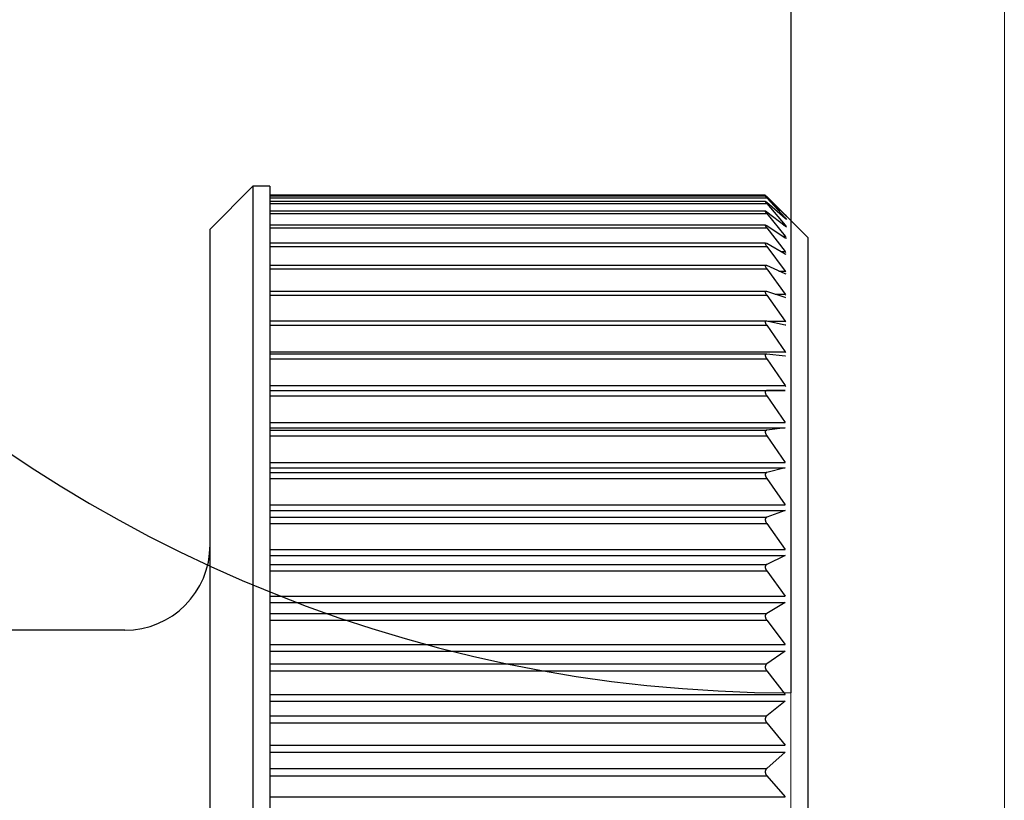
# Model space of a CAD drawing. Extents: x -109942 to 7275, y -73747 to 35614.
# Drawn here: x -103286 to -103274, y -71994 to -71985 of the extents above; entities that cross this region are included whole.
import ezdxf

# ---------------------------------------------------------------- set-up
doc = ezdxf.new("R2010")
doc.units = 0
doc.header["$LTSCALE"] = 80
doc.header["$MEASUREMENT"] = 0
doc.linetypes.add('________________', pattern=[0, 0, 0])
doc.layers.get('0').update_dxf_attribs({"linetype": 'CONTINUOUS'})
doc.layers.add('1', color=7, linetype='CONTINUOUS')

# ---------------------------------------------------------------- blocks, each defined once
blk = doc.blocks.new('A$C13470')
at = {"layer": '1', "color": 0, "linetype": 'Continuous', "lineweight": 20, "elevation": -4.139}
blk.add_lwpolyline([(486, 80), (486, 787), (483.5, 787), (483.5, 80)], close=True, dxfattribs=at)
blk = doc.blocks.new('A$C30893')
at = {"color": 7, "linetype": '________________'}
for p, q in [((159.79, 58.3), (159.29, 57.8)), ((159.79, 58.3), (159.79, 42.7)), ((159.99, 58.3), (159.79, 58.3)), ((159.99, 58.3), (159.99, 42.7)), ((165.79, 58.198), (159.99, 58.198)), ((165.79, 58.186), (159.99, 58.186)), ((165.791, 58.122), (159.99, 58.122)), ((165.79, 58.198), (165.808, 58.182)), ((165.808, 58.171), (165.79, 58.186)), ((165.79, 58.186), (165.808, 58.165)), ((165.808, 58.11), (165.791, 58.122)), ((165.808, 58.182), (165.918, 58.072)), ((166.025, 57.963), (165.808, 58.171)), ((165.808, 58.165), (166.025, 57.931)), ((166.025, 57.923), (165.808, 58.11)), ((165.792, 58.008), (159.99, 58.008)), ((165.808, 57.999), (165.792, 58.008)), ((165.808, 58.098), (166.025, 57.847)), ((166.025, 57.833), (165.808, 57.999)), ((165.918, 58.072), (166.025, 57.965)), ((166.29, 57.7), (165.918, 58.072)), ((165.808, 57.98), (166.025, 57.715)), ((166.025, 57.965), (166.041, 57.948)), ((166.041, 57.948), (166.025, 57.963)), ((166.025, 57.931), (166.041, 57.911)), ((166.04, 57.911), (166.025, 57.923)), ((159.29, 43.2), (159.29, 57.8)), ((165.793, 57.845), (159.99, 57.845)), ((165.808, 57.838), (165.793, 57.845)), ((166.025, 57.694), (165.808, 57.838)), ((165.808, 57.813), (166.025, 57.535)), ((166.04, 57.823), (166.025, 57.833)), ((166.039, 57.687), (166.025, 57.694)), ((166.29, 57.7), (166.29, 43.3)), ((165.795, 57.633), (159.99, 57.633)), ((165.808, 57.629), (165.795, 57.633)), ((166.025, 57.507), (165.808, 57.629)), ((165.808, 57.596), (166.025, 57.308)), ((166.037, 57.503), (166.025, 57.507)), ((165.797, 57.374), (159.99, 57.374)), ((165.808, 57.371), (165.797, 57.374)), ((166.025, 57.274), (165.808, 57.371)), ((165.808, 57.333), (166.025, 57.035)), ((166.035, 57.271), (166.025, 57.274)), ((165.799, 57.07), (159.99, 57.07)), ((165.808, 57.068), (165.799, 57.07)), ((166.025, 56.996), (165.808, 57.068)), ((165.808, 57.024), (166.025, 56.719)), ((166.033, 56.994), (166.025, 56.996)), ((165.802, 56.722), (159.99, 56.722)), ((165.808, 56.722), (165.802, 56.722)), ((166.025, 56.674), (165.808, 56.722)), ((165.808, 56.672), (166.025, 56.362)), ((166.03, 56.673), (166.025, 56.674)), ((165.805, 56.334), (159.99, 56.334)), ((165.808, 56.334), (165.805, 56.334)), ((166.025, 56.311), (165.808, 56.334)), ((165.808, 56.278), (166.025, 55.966)), ((166.027, 56.311), (166.025, 56.311)), ((166.025, 55.91), (165.808, 55.907)), ((165.808, 55.846), (166.025, 55.533)), ((166.025, 55.473), (165.808, 55.444)), ((165.808, 55.379), (166.025, 55.067)), ((166.025, 55.002), (165.808, 54.948)), ((165.808, 54.879), (166.025, 54.57)), ((166.025, 54.502), (165.808, 54.423)), ((165.808, 54.35), (166.025, 54.047)), ((166.025, 53.975), (165.808, 53.871)), ((165.808, 53.795), (166.025, 53.499)), ((166.025, 53.425), (165.808, 53.297)), ((165.808, 53.218), (166.025, 52.932)), ((158.29, 53.1), (155.99, 53.1)), ((166.025, 52.855), (165.808, 52.705)), ((165.808, 52.624), (166.025, 52.349)), ((166.025, 52.27), (165.808, 52.098)), ((165.808, 52.015), (166.025, 51.753)), ((166.025, 51.673), (165.808, 51.48)), ((165.808, 51.396), (166.025, 51.149))]:
    blk.add_line(p, q, dxfattribs=at)
at = {"color": 9, "linetype": '________________'}
for p, q in [((159.99, 58.165), (165.808, 58.165)), ((165.796, 58.182), (165.808, 58.182)), ((159.99, 58.098), (165.808, 58.098)), ((159.99, 57.98), (165.808, 57.98)), ((166.015, 57.931), (166.025, 57.931)), ((166.023, 57.965), (166.025, 57.965)), ((159.99, 57.813), (165.808, 57.813)), ((166.005, 57.847), (166.025, 57.847)), ((165.993, 57.715), (166.025, 57.715)), ((159.99, 57.596), (165.808, 57.596)), ((165.976, 57.535), (166.025, 57.535)), ((159.99, 57.333), (165.808, 57.333)), ((165.95, 57.308), (166.025, 57.308)), ((159.99, 57.024), (165.808, 57.024)), ((165.907, 57.035), (166.025, 57.035)), ((159.99, 56.672), (165.808, 56.672)), ((165.819, 56.719), (166.025, 56.719)), ((159.99, 56.362), (166.025, 56.362)), ((159.99, 56.278), (165.808, 56.278)), ((159.99, 55.966), (166.025, 55.966)), ((159.99, 55.91), (166.025, 55.91)), ((159.99, 55.907), (165.808, 55.907)), ((159.99, 55.846), (165.808, 55.846)), ((159.99, 55.533), (166.025, 55.533)), ((159.99, 55.473), (166.025, 55.473)), ((159.99, 55.444), (165.808, 55.444)), ((159.99, 55.379), (165.808, 55.379)), ((159.99, 55.067), (166.025, 55.067)), ((159.99, 55.002), (166.025, 55.002)), ((159.99, 54.948), (165.808, 54.948)), ((159.99, 54.879), (165.808, 54.879)), ((159.99, 54.57), (166.025, 54.57)), ((159.99, 54.502), (166.025, 54.502)), ((159.99, 54.423), (165.808, 54.423)), ((159.99, 54.35), (165.808, 54.35)), ((159.99, 54.047), (166.025, 54.047)), ((159.99, 53.975), (166.025, 53.975)), ((159.99, 53.871), (165.808, 53.871)), ((159.99, 53.795), (165.808, 53.795)), ((159.99, 53.499), (166.025, 53.499)), ((159.99, 53.425), (166.025, 53.425)), ((159.99, 53.297), (165.808, 53.297)), ((159.99, 53.218), (165.808, 53.218)), ((159.99, 52.932), (166.025, 52.932)), ((159.99, 52.855), (166.025, 52.855)), ((159.99, 52.705), (165.808, 52.705)), ((159.99, 52.624), (165.808, 52.624)), ((159.99, 52.349), (166.025, 52.349)), ((159.99, 52.27), (166.025, 52.27)), ((159.99, 52.098), (165.808, 52.098)), ((159.99, 52.015), (165.808, 52.015)), ((159.99, 51.753), (166.025, 51.753)), ((159.99, 51.673), (166.025, 51.673)), ((159.99, 51.48), (165.808, 51.48)), ((159.99, 51.396), (165.808, 51.396)), ((159.99, 51.149), (166.025, 51.149))]:
    blk.add_line(p, q, dxfattribs=at)
at = {"color": 7, "linetype": '________________'}
for points in [[(165.791, 58.122), (165.791, 58.12), (165.792, 58.118), (165.793, 58.117), (165.794, 58.115)], [(165.792, 58.008), (165.79, 58.007), (165.791, 58.005), (165.791, 58.003), (165.792, 58.001), (165.793, 57.999), (165.795, 57.998), (165.796, 57.996)], [(165.793, 57.845), (165.791, 57.844), (165.79, 57.843), (165.79, 57.841), (165.791, 57.839), (165.792, 57.837), (165.793, 57.835), (165.794, 57.833), (165.795, 57.831), (165.796, 57.829), (165.797, 57.827)], [(165.795, 57.633), (165.793, 57.633), (165.791, 57.632), (165.79, 57.63), (165.79, 57.628), (165.791, 57.626), (165.791, 57.624), (165.792, 57.622), (165.793, 57.62), (165.794, 57.618), (165.795, 57.616), (165.796, 57.614), (165.797, 57.612), (165.798, 57.61)], [(165.797, 57.374), (165.795, 57.374), (165.793, 57.373), (165.791, 57.372), (165.79, 57.37), (165.79, 57.368), (165.79, 57.366), (165.791, 57.363), (165.791, 57.362), (165.792, 57.36), (165.793, 57.358), (165.794, 57.356), (165.795, 57.354), (165.796, 57.352), (165.797, 57.35)], [(165.799, 57.07), (165.797, 57.07), (165.795, 57.069), (165.793, 57.068), (165.792, 57.067), (165.791, 57.065), (165.79, 57.063), (165.79, 57.06), (165.79, 57.058), (165.791, 57.056), (165.791, 57.054), (165.792, 57.052), (165.793, 57.05), (165.794, 57.048), (165.794, 57.046), (165.795, 57.044), (165.796, 57.042), (165.797, 57.041), (165.798, 57.039), (165.799, 57.037), (165.8, 57.035)], [(165.802, 56.722), (165.8, 56.722), (165.798, 56.722), (165.796, 56.721), (165.794, 56.72), (165.792, 56.718), (165.791, 56.717), (165.791, 56.715), (165.79, 56.713), (165.79, 56.711), (165.79, 56.708), (165.791, 56.706), (165.791, 56.704), (165.792, 56.702), (165.792, 56.7), (165.793, 56.698), (165.794, 56.696), (165.795, 56.694), (165.795, 56.692), (165.796, 56.69), (165.797, 56.688), (165.798, 56.686), (165.799, 56.684)], [(165.805, 56.334), (165.803, 56.334), (165.8, 56.333), (165.798, 56.333), (165.796, 56.332), (165.795, 56.331), (165.793, 56.329), (165.792, 56.327), (165.791, 56.325), (165.791, 56.323), (165.79, 56.321), (165.79, 56.319), (165.79, 56.317), (165.791, 56.315), (165.791, 56.313), (165.791, 56.311), (165.792, 56.309), (165.793, 56.307), (165.793, 56.305), (165.794, 56.303), (165.795, 56.301), (165.796, 56.299), (165.797, 56.297), (165.798, 56.295), (165.799, 56.293), (165.8, 56.291)], [(165.808, 55.907), (165.806, 55.907), (165.804, 55.906), (165.801, 55.906), (165.799, 55.905), (165.798, 55.904), (165.796, 55.903), (165.794, 55.901), (165.793, 55.9), (165.792, 55.898), (165.791, 55.896), (165.791, 55.894), (165.79, 55.891), (165.79, 55.889), (165.79, 55.887), (165.79, 55.885), (165.791, 55.883), (165.791, 55.881), (165.792, 55.878), (165.792, 55.876), (165.793, 55.874), (165.794, 55.872), (165.794, 55.87), (165.795, 55.868), (165.796, 55.866), (165.797, 55.864), (165.798, 55.862), (165.799, 55.86), (165.8, 55.858), (165.801, 55.856)], [(165.808, 55.444), (165.807, 55.444), (165.807, 55.444), (165.807, 55.444), (165.806, 55.444), (165.806, 55.444), (165.806, 55.444), (165.805, 55.444), (165.805, 55.443), (165.805, 55.443), (165.804, 55.443), (165.804, 55.443), (165.804, 55.443), (165.804, 55.443), (165.803, 55.443), (165.803, 55.443), (165.803, 55.443), (165.802, 55.443), (165.802, 55.443), (165.802, 55.442), (165.801, 55.442), (165.801, 55.442), (165.801, 55.442), (165.801, 55.442), (165.8, 55.442), (165.8, 55.442), (165.8, 55.441), (165.8, 55.441), (165.799, 55.441), (165.799, 55.441), (165.799, 55.441), (165.799, 55.441), (165.798, 55.441), (165.798, 55.44), (165.798, 55.44), (165.798, 55.44), (165.798, 55.44), (165.798, 55.44), (165.797, 55.44), (165.797, 55.44), (165.797, 55.439), (165.797, 55.439), (165.797, 55.439), (165.796, 55.439), (165.796, 55.439), (165.796, 55.439), (165.796, 55.438), (165.796, 55.438), (165.796, 55.438), (165.795, 55.438), (165.795, 55.438), (165.795, 55.438), (165.795, 55.437), (165.795, 55.437), (165.795, 55.437), (165.794, 55.437), (165.794, 55.437), (165.794, 55.436), (165.794, 55.436), (165.794, 55.436), (165.794, 55.436), (165.794, 55.436), (165.794, 55.435), (165.793, 55.435), (165.793, 55.435), (165.793, 55.435), (165.793, 55.435), (165.793, 55.434), (165.793, 55.434), (165.793, 55.434), (165.793, 55.434), (165.792, 55.434), (165.792, 55.433), (165.792, 55.433), (165.792, 55.433), (165.792, 55.433), (165.792, 55.432), (165.792, 55.432), (165.792, 55.432), (165.792, 55.432), (165.792, 55.432), (165.792, 55.431), (165.792, 55.431), (165.791, 55.431), (165.791, 55.431), (165.791, 55.43), (165.791, 55.43), (165.791, 55.43), (165.791, 55.43), (165.791, 55.429), (165.791, 55.429), (165.791, 55.429), (165.791, 55.429), (165.791, 55.428), (165.791, 55.428), (165.791, 55.428), (165.791, 55.428), (165.791, 55.427), (165.791, 55.427), (165.791, 55.427), (165.791, 55.427), (165.791, 55.426), (165.79, 55.426), (165.79, 55.426), (165.79, 55.426), (165.79, 55.425), (165.79, 55.425), (165.79, 55.425), (165.79, 55.425), (165.79, 55.424), (165.79, 55.424), (165.79, 55.424), (165.79, 55.424), (165.79, 55.423), (165.79, 55.423), (165.79, 55.423), (165.79, 55.422), (165.79, 55.422), (165.79, 55.422), (165.79, 55.422), (165.79, 55.421), (165.79, 55.421), (165.79, 55.421), (165.79, 55.421), (165.79, 55.42), (165.79, 55.42), (165.79, 55.42), (165.79, 55.419), (165.79, 55.419), (165.79, 55.419), (165.79, 55.418), (165.791, 55.418), (165.791, 55.418), (165.791, 55.418), (165.791, 55.417), (165.791, 55.417), (165.791, 55.417), (165.791, 55.416), (165.791, 55.416), (165.791, 55.416), (165.791, 55.415), (165.791, 55.415), (165.791, 55.415), (165.791, 55.415), (165.791, 55.414), (165.791, 55.414), (165.791, 55.414), (165.791, 55.413), (165.791, 55.413), (165.791, 55.413), (165.792, 55.412), (165.792, 55.412), (165.792, 55.412), (165.792, 55.411), (165.792, 55.411), (165.792, 55.411), (165.792, 55.41), (165.792, 55.41), (165.792, 55.409), (165.792, 55.409), (165.792, 55.409), (165.793, 55.408), (165.793, 55.408), (165.793, 55.408), (165.793, 55.407), (165.793, 55.407), (165.793, 55.407), (165.793, 55.406), (165.793, 55.406), (165.793, 55.406), (165.794, 55.405), (165.794, 55.405), (165.794, 55.404), (165.794, 55.404), (165.794, 55.404), (165.794, 55.403), (165.794, 55.403), (165.795, 55.403), (165.795, 55.402), (165.795, 55.402), (165.795, 55.402), (165.795, 55.401), (165.795, 55.401), (165.795, 55.4), (165.796, 55.4), (165.796, 55.399), (165.796, 55.399), (165.796, 55.399), (165.796, 55.398), (165.797, 55.398), (165.797, 55.397), (165.797, 55.397), (165.797, 55.397), (165.797, 55.396), (165.798, 55.396), (165.798, 55.395), (165.798, 55.395), (165.798, 55.394), (165.798, 55.394), (165.799, 55.394), (165.799, 55.393), (165.799, 55.393), (165.799, 55.392), (165.799, 55.392), (165.8, 55.392), (165.8, 55.391), (165.8, 55.391), (165.8, 55.39), (165.801, 55.39), (165.801, 55.389), (165.801, 55.389), (165.801, 55.388), (165.802, 55.388), (165.802, 55.387), (165.802, 55.387), (165.803, 55.386), (165.803, 55.386), (165.803, 55.385), (165.804, 55.385), (165.804, 55.384), (165.804, 55.384), (165.804, 55.384), (165.805, 55.383), (165.805, 55.383), (165.805, 55.382), (165.806, 55.382), (165.806, 55.381), (165.806, 55.381), (165.807, 55.38), (165.807, 55.38), (165.807, 55.379), (165.808, 55.379)], [(165.808, 54.948), (165.807, 54.948), (165.807, 54.948), (165.807, 54.948), (165.806, 54.948), (165.806, 54.948), (165.806, 54.948), (165.805, 54.947), (165.805, 54.947), (165.805, 54.947), (165.804, 54.947), (165.804, 54.947), (165.804, 54.947), (165.804, 54.947), (165.803, 54.947), (165.803, 54.946), (165.803, 54.946), (165.802, 54.946), (165.802, 54.946), (165.802, 54.946), (165.801, 54.946), (165.801, 54.946), (165.801, 54.945), (165.801, 54.945), (165.8, 54.945), (165.8, 54.945), (165.8, 54.945), (165.8, 54.945), (165.799, 54.944), (165.799, 54.944), (165.799, 54.944), (165.799, 54.944), (165.798, 54.944), (165.798, 54.944), (165.798, 54.943), (165.798, 54.943), (165.798, 54.943), (165.798, 54.943), (165.797, 54.943), (165.797, 54.942), (165.797, 54.942), (165.797, 54.942), (165.797, 54.942), (165.796, 54.942), (165.796, 54.942), (165.796, 54.941), (165.796, 54.941), (165.796, 54.941), (165.796, 54.941), (165.795, 54.94), (165.795, 54.94), (165.795, 54.94), (165.795, 54.94), (165.795, 54.94), (165.795, 54.939), (165.794, 54.939), (165.794, 54.939), (165.794, 54.939), (165.794, 54.939), (165.794, 54.938), (165.794, 54.938), (165.794, 54.938), (165.794, 54.938), (165.793, 54.937), (165.793, 54.937), (165.793, 54.937), (165.793, 54.937), (165.793, 54.936), (165.793, 54.936), (165.793, 54.936), (165.793, 54.936), (165.792, 54.936), (165.792, 54.935), (165.792, 54.935), (165.792, 54.935), (165.792, 54.935), (165.792, 54.934), (165.792, 54.934), (165.792, 54.934), (165.792, 54.934), (165.792, 54.933), (165.792, 54.933), (165.792, 54.933), (165.791, 54.933), (165.791, 54.932), (165.791, 54.932), (165.791, 54.932), (165.791, 54.932), (165.791, 54.931), (165.791, 54.931), (165.791, 54.931), (165.791, 54.93), (165.791, 54.93), (165.791, 54.93), (165.791, 54.93), (165.791, 54.929), (165.791, 54.929), (165.791, 54.929), (165.791, 54.929), (165.791, 54.928), (165.791, 54.928), (165.791, 54.928), (165.79, 54.927), (165.79, 54.927), (165.79, 54.927), (165.79, 54.927), (165.79, 54.926), (165.79, 54.926), (165.79, 54.926), (165.79, 54.925), (165.79, 54.925), (165.79, 54.925), (165.79, 54.925), (165.79, 54.924), (165.79, 54.924), (165.79, 54.924), (165.79, 54.923), (165.79, 54.923), (165.79, 54.923), (165.79, 54.923), (165.79, 54.922), (165.79, 54.922), (165.79, 54.922), (165.79, 54.921), (165.79, 54.921), (165.79, 54.921), (165.79, 54.92), (165.79, 54.92), (165.79, 54.92), (165.79, 54.92), (165.79, 54.919), (165.791, 54.919), (165.791, 54.919), (165.791, 54.918), (165.791, 54.918), (165.791, 54.918), (165.791, 54.917), (165.791, 54.917), (165.791, 54.917), (165.791, 54.916), (165.791, 54.916), (165.791, 54.916), (165.791, 54.915), (165.791, 54.915), (165.791, 54.915), (165.791, 54.914), (165.791, 54.914), (165.791, 54.914), (165.791, 54.913), (165.791, 54.913), (165.792, 54.913), (165.792, 54.912), (165.792, 54.912), (165.792, 54.912), (165.792, 54.911), (165.792, 54.911), (165.792, 54.911), (165.792, 54.91), (165.792, 54.91), (165.792, 54.91), (165.792, 54.909), (165.793, 54.909), (165.793, 54.908), (165.793, 54.908), (165.793, 54.908), (165.793, 54.907), (165.793, 54.907), (165.793, 54.907), (165.793, 54.906), (165.793, 54.906), (165.794, 54.905), (165.794, 54.905), (165.794, 54.905), (165.794, 54.904), (165.794, 54.904), (165.794, 54.904), (165.794, 54.903), (165.795, 54.903), (165.795, 54.902), (165.795, 54.902), (165.795, 54.902), (165.795, 54.901), (165.795, 54.901), (165.795, 54.9), (165.796, 54.9), (165.796, 54.9), (165.796, 54.899), (165.796, 54.899), (165.796, 54.898), (165.797, 54.898), (165.797, 54.897), (165.797, 54.897), (165.797, 54.897), (165.797, 54.896), (165.798, 54.896), (165.798, 54.895), (165.798, 54.895), (165.798, 54.894), (165.798, 54.894), (165.799, 54.894), (165.799, 54.893), (165.799, 54.893), (165.799, 54.892), (165.799, 54.892), (165.8, 54.892), (165.8, 54.891), (165.8, 54.891), (165.8, 54.89), (165.801, 54.89), (165.801, 54.889), (165.801, 54.889), (165.801, 54.888), (165.802, 54.888), (165.802, 54.887), (165.802, 54.887), (165.803, 54.886), (165.803, 54.886), (165.803, 54.885), (165.804, 54.885), (165.804, 54.884), (165.804, 54.884), (165.804, 54.884), (165.805, 54.883), (165.805, 54.883), (165.805, 54.882), (165.806, 54.882), (165.806, 54.881), (165.806, 54.881), (165.807, 54.88), (165.807, 54.88), (165.807, 54.879), (165.808, 54.879)], [(165.808, 54.423), (165.807, 54.423), (165.807, 54.423), (165.807, 54.422), (165.806, 54.422), (165.806, 54.422), (165.806, 54.422), (165.805, 54.422), (165.805, 54.422), (165.805, 54.422), (165.804, 54.421), (165.804, 54.421), (165.804, 54.421), (165.804, 54.421), (165.803, 54.421), (165.803, 54.421), (165.803, 54.42), (165.802, 54.42), (165.802, 54.42), (165.802, 54.42), (165.801, 54.42), (165.801, 54.419), (165.801, 54.419), (165.801, 54.419), (165.8, 54.419), (165.8, 54.419), (165.8, 54.418), (165.8, 54.418), (165.799, 54.418), (165.799, 54.418), (165.799, 54.418), (165.799, 54.417), (165.798, 54.417), (165.798, 54.417), (165.798, 54.417), (165.798, 54.417), (165.798, 54.416), (165.798, 54.416), (165.797, 54.416), (165.797, 54.416), (165.797, 54.416), (165.797, 54.415), (165.797, 54.415), (165.796, 54.415), (165.796, 54.415), (165.796, 54.414), (165.796, 54.414), (165.796, 54.414), (165.796, 54.414), (165.795, 54.413), (165.795, 54.413), (165.795, 54.413), (165.795, 54.413), (165.795, 54.412), (165.795, 54.412), (165.794, 54.412), (165.794, 54.412), (165.794, 54.412), (165.794, 54.411), (165.794, 54.411), (165.794, 54.411), (165.794, 54.411), (165.794, 54.41), (165.793, 54.41), (165.793, 54.41), (165.793, 54.41), (165.793, 54.409), (165.793, 54.409), (165.793, 54.409), (165.793, 54.408), (165.793, 54.408), (165.792, 54.408), (165.792, 54.408), (165.792, 54.407), (165.792, 54.407), (165.792, 54.407), (165.792, 54.407), (165.792, 54.406), (165.792, 54.406), (165.792, 54.406), (165.792, 54.406), (165.792, 54.405), (165.792, 54.405), (165.791, 54.405), (165.791, 54.404), (165.791, 54.404), (165.791, 54.404), (165.791, 54.404), (165.791, 54.403), (165.791, 54.403), (165.791, 54.403), (165.791, 54.402), (165.791, 54.402), (165.791, 54.402), (165.791, 54.402), (165.791, 54.401), (165.791, 54.401), (165.791, 54.401), (165.791, 54.4), (165.791, 54.4), (165.791, 54.4), (165.791, 54.4), (165.79, 54.399), (165.79, 54.399), (165.79, 54.399), (165.79, 54.398), (165.79, 54.398), (165.79, 54.398), (165.79, 54.397), (165.79, 54.397), (165.79, 54.397), (165.79, 54.397), (165.79, 54.396), (165.79, 54.396), (165.79, 54.396), (165.79, 54.395), (165.79, 54.395), (165.79, 54.395), (165.79, 54.394), (165.79, 54.394), (165.79, 54.394), (165.79, 54.393), (165.79, 54.393), (165.79, 54.393), (165.79, 54.393), (165.79, 54.392), (165.79, 54.392), (165.79, 54.392), (165.79, 54.391), (165.79, 54.391), (165.79, 54.391), (165.791, 54.39), (165.791, 54.39), (165.791, 54.39), (165.791, 54.389), (165.791, 54.389), (165.791, 54.389), (165.791, 54.388), (165.791, 54.388), (165.791, 54.388), (165.791, 54.387), (165.791, 54.387), (165.791, 54.387), (165.791, 54.386), (165.791, 54.386), (165.791, 54.386), (165.791, 54.385), (165.791, 54.385), (165.791, 54.385), (165.791, 54.384), (165.792, 54.384), (165.792, 54.383), (165.792, 54.383), (165.792, 54.383), (165.792, 54.382), (165.792, 54.382), (165.792, 54.382), (165.792, 54.381), (165.792, 54.381), (165.792, 54.381), (165.792, 54.38), (165.793, 54.38), (165.793, 54.379), (165.793, 54.379), (165.793, 54.379), (165.793, 54.378), (165.793, 54.378), (165.793, 54.378), (165.793, 54.377), (165.793, 54.377), (165.794, 54.376), (165.794, 54.376), (165.794, 54.376), (165.794, 54.375), (165.794, 54.375), (165.794, 54.374), (165.794, 54.374), (165.795, 54.374), (165.795, 54.373), (165.795, 54.373), (165.795, 54.373), (165.795, 54.372), (165.795, 54.372), (165.795, 54.371), (165.796, 54.371), (165.796, 54.37), (165.796, 54.37), (165.796, 54.37), (165.796, 54.369), (165.797, 54.369), (165.797, 54.368), (165.797, 54.368), (165.797, 54.367), (165.797, 54.367), (165.798, 54.367), (165.798, 54.366), (165.798, 54.366), (165.798, 54.365), (165.798, 54.365), (165.799, 54.364), (165.799, 54.364), (165.799, 54.364), (165.799, 54.363), (165.799, 54.363), (165.8, 54.362), (165.8, 54.362), (165.8, 54.361), (165.8, 54.361), (165.801, 54.361), (165.801, 54.36), (165.801, 54.36), (165.801, 54.359), (165.802, 54.359), (165.802, 54.358), (165.802, 54.358), (165.803, 54.357), (165.803, 54.357), (165.803, 54.356), (165.804, 54.356), (165.804, 54.355), (165.804, 54.355), (165.804, 54.354), (165.805, 54.354), (165.805, 54.353), (165.805, 54.353), (165.806, 54.352), (165.806, 54.352), (165.806, 54.352), (165.807, 54.351), (165.807, 54.351), (165.807, 54.35), (165.808, 54.35)], [(165.808, 53.871), (165.807, 53.871), (165.807, 53.871), (165.807, 53.871), (165.806, 53.871), (165.806, 53.87), (165.806, 53.87), (165.805, 53.87), (165.805, 53.87), (165.805, 53.87), (165.804, 53.87), (165.804, 53.869), (165.804, 53.869), (165.804, 53.869), (165.803, 53.869), (165.803, 53.869), (165.803, 53.868), (165.802, 53.868), (165.802, 53.868), (165.802, 53.868), (165.801, 53.867), (165.801, 53.867), (165.801, 53.867), (165.801, 53.867), (165.8, 53.866), (165.8, 53.866), (165.8, 53.866), (165.8, 53.866), (165.799, 53.866), (165.799, 53.865), (165.799, 53.865), (165.799, 53.865), (165.798, 53.865), (165.798, 53.864), (165.798, 53.864), (165.798, 53.864), (165.798, 53.864), (165.798, 53.863), (165.797, 53.863), (165.797, 53.863), (165.797, 53.863), (165.797, 53.862), (165.797, 53.862), (165.796, 53.862), (165.796, 53.862), (165.796, 53.861), (165.796, 53.861), (165.796, 53.861), (165.796, 53.861), (165.795, 53.86), (165.795, 53.86), (165.795, 53.86), (165.795, 53.86), (165.795, 53.859), (165.795, 53.859), (165.794, 53.859), (165.794, 53.859), (165.794, 53.858), (165.794, 53.858), (165.794, 53.858), (165.794, 53.857), (165.794, 53.857), (165.794, 53.857), (165.793, 53.857), (165.793, 53.856), (165.793, 53.856), (165.793, 53.856), (165.793, 53.856), (165.793, 53.855), (165.793, 53.855), (165.793, 53.855), (165.792, 53.854), (165.792, 53.854), (165.792, 53.854), (165.792, 53.854), (165.792, 53.853), (165.792, 53.853), (165.792, 53.853), (165.792, 53.852), (165.792, 53.852), (165.792, 53.852), (165.792, 53.852), (165.792, 53.851), (165.791, 53.851), (165.791, 53.851), (165.791, 53.85), (165.791, 53.85), (165.791, 53.85), (165.791, 53.849), (165.791, 53.849), (165.791, 53.849), (165.791, 53.849), (165.791, 53.848), (165.791, 53.848), (165.791, 53.848), (165.791, 53.847), (165.791, 53.847), (165.791, 53.847), (165.791, 53.846), (165.791, 53.846), (165.791, 53.846), (165.791, 53.845), (165.79, 53.845), (165.79, 53.845), (165.79, 53.844), (165.79, 53.844), (165.79, 53.844), (165.79, 53.844), (165.79, 53.843), (165.79, 53.843), (165.79, 53.843), (165.79, 53.842), (165.79, 53.842), (165.79, 53.842), (165.79, 53.841), (165.79, 53.841), (165.79, 53.841), (165.79, 53.84), (165.79, 53.84), (165.79, 53.84), (165.79, 53.839), (165.79, 53.839), (165.79, 53.839), (165.79, 53.838), (165.79, 53.838), (165.79, 53.838), (165.79, 53.837), (165.79, 53.837), (165.79, 53.837), (165.79, 53.836), (165.79, 53.836), (165.791, 53.836), (165.791, 53.835), (165.791, 53.835), (165.791, 53.835), (165.791, 53.834), (165.791, 53.834), (165.791, 53.834), (165.791, 53.833), (165.791, 53.833), (165.791, 53.833), (165.791, 53.832), (165.791, 53.832), (165.791, 53.832), (165.791, 53.831), (165.791, 53.831), (165.791, 53.831), (165.791, 53.83), (165.791, 53.83), (165.791, 53.829), (165.792, 53.829), (165.792, 53.829), (165.792, 53.828), (165.792, 53.828), (165.792, 53.828), (165.792, 53.827), (165.792, 53.827), (165.792, 53.826), (165.792, 53.826), (165.792, 53.826), (165.792, 53.825), (165.793, 53.825), (165.793, 53.825), (165.793, 53.824), (165.793, 53.824), (165.793, 53.823), (165.793, 53.823), (165.793, 53.823), (165.793, 53.822), (165.793, 53.822), (165.794, 53.822), (165.794, 53.821), (165.794, 53.821), (165.794, 53.82), (165.794, 53.82), (165.794, 53.82), (165.794, 53.819), (165.795, 53.819), (165.795, 53.818), (165.795, 53.818), (165.795, 53.818), (165.795, 53.817), (165.795, 53.817), (165.795, 53.816), (165.796, 53.816), (165.796, 53.816), (165.796, 53.815), (165.796, 53.815), (165.796, 53.814), (165.797, 53.814), (165.797, 53.813), (165.797, 53.813), (165.797, 53.812), (165.797, 53.812), (165.798, 53.812), (165.798, 53.811), (165.798, 53.811), (165.798, 53.81), (165.798, 53.81), (165.799, 53.81), (165.799, 53.809), (165.799, 53.809), (165.799, 53.808), (165.799, 53.808), (165.8, 53.807), (165.8, 53.807), (165.8, 53.807), (165.8, 53.806), (165.801, 53.806), (165.801, 53.805), (165.801, 53.805), (165.801, 53.804), (165.802, 53.804), (165.802, 53.803), (165.802, 53.803), (165.803, 53.802), (165.803, 53.802), (165.803, 53.801), (165.804, 53.801), (165.804, 53.8), (165.804, 53.8), (165.804, 53.8), (165.805, 53.799), (165.805, 53.799), (165.805, 53.798), (165.806, 53.798), (165.806, 53.797), (165.806, 53.797), (165.807, 53.796), (165.807, 53.796), (165.807, 53.795), (165.808, 53.795)], [(165.808, 53.297), (165.807, 53.297), (165.807, 53.297), (165.807, 53.297), (165.806, 53.297), (165.806, 53.296), (165.806, 53.296), (165.805, 53.296), (165.805, 53.296), (165.805, 53.296), (165.804, 53.295), (165.804, 53.295), (165.804, 53.295), (165.804, 53.295), (165.803, 53.294), (165.803, 53.294), (165.803, 53.294), (165.802, 53.294), (165.802, 53.293), (165.802, 53.293), (165.801, 53.293), (165.801, 53.293), (165.801, 53.292), (165.801, 53.292), (165.8, 53.292), (165.8, 53.291), (165.8, 53.291), (165.8, 53.291), (165.799, 53.291), (165.799, 53.29), (165.799, 53.29), (165.799, 53.29), (165.798, 53.29), (165.798, 53.289), (165.798, 53.289), (165.798, 53.289), (165.798, 53.289), (165.798, 53.288), (165.797, 53.288), (165.797, 53.288), (165.797, 53.288), (165.797, 53.287), (165.797, 53.287), (165.796, 53.287), (165.796, 53.286), (165.796, 53.286), (165.796, 53.286), (165.796, 53.286), (165.796, 53.285), (165.795, 53.285), (165.795, 53.285), (165.795, 53.284), (165.795, 53.284), (165.795, 53.284), (165.795, 53.284), (165.794, 53.283), (165.794, 53.283), (165.794, 53.283), (165.794, 53.282), (165.794, 53.282), (165.794, 53.282), (165.794, 53.282), (165.794, 53.281), (165.793, 53.281), (165.793, 53.281), (165.793, 53.28), (165.793, 53.28), (165.793, 53.28), (165.793, 53.279), (165.793, 53.279), (165.793, 53.279), (165.792, 53.278), (165.792, 53.278), (165.792, 53.278), (165.792, 53.278), (165.792, 53.277), (165.792, 53.277), (165.792, 53.277), (165.792, 53.276), (165.792, 53.276), (165.792, 53.276), (165.792, 53.275), (165.792, 53.275), (165.791, 53.275), (165.791, 53.275), (165.791, 53.274), (165.791, 53.274), (165.791, 53.274), (165.791, 53.273), (165.791, 53.273), (165.791, 53.273), (165.791, 53.272), (165.791, 53.272), (165.791, 53.272), (165.791, 53.271), (165.791, 53.271), (165.791, 53.271), (165.791, 53.27), (165.791, 53.27), (165.791, 53.27), (165.791, 53.269), (165.791, 53.269), (165.79, 53.269), (165.79, 53.268), (165.79, 53.268), (165.79, 53.268), (165.79, 53.267), (165.79, 53.267), (165.79, 53.267), (165.79, 53.266), (165.79, 53.266), (165.79, 53.266), (165.79, 53.265), (165.79, 53.265), (165.79, 53.265), (165.79, 53.264), (165.79, 53.264), (165.79, 53.264), (165.79, 53.263), (165.79, 53.263), (165.79, 53.263), (165.79, 53.262), (165.79, 53.262), (165.79, 53.262), (165.79, 53.261), (165.79, 53.261), (165.79, 53.261), (165.79, 53.26), (165.79, 53.26), (165.79, 53.26), (165.79, 53.259), (165.791, 53.259), (165.791, 53.259), (165.791, 53.258), (165.791, 53.258), (165.791, 53.258), (165.791, 53.257), (165.791, 53.257), (165.791, 53.257), (165.791, 53.256), (165.791, 53.256), (165.791, 53.255), (165.791, 53.255), (165.791, 53.255), (165.791, 53.254), (165.791, 53.254), (165.791, 53.254), (165.791, 53.253), (165.791, 53.253), (165.791, 53.253), (165.792, 53.252), (165.792, 53.252), (165.792, 53.251), (165.792, 53.251), (165.792, 53.251), (165.792, 53.25), (165.792, 53.25), (165.792, 53.25), (165.792, 53.249), (165.792, 53.249), (165.792, 53.248), (165.793, 53.248), (165.793, 53.248), (165.793, 53.247), (165.793, 53.247), (165.793, 53.247), (165.793, 53.246), (165.793, 53.246), (165.793, 53.245), (165.793, 53.245), (165.794, 53.245), (165.794, 53.244), (165.794, 53.244), (165.794, 53.243), (165.794, 53.243), (165.794, 53.243), (165.794, 53.242), (165.795, 53.242), (165.795, 53.241), (165.795, 53.241), (165.795, 53.241), (165.795, 53.24), (165.795, 53.24), (165.795, 53.239), (165.796, 53.239), (165.796, 53.239), (165.796, 53.238), (165.796, 53.238), (165.796, 53.237), (165.797, 53.237), (165.797, 53.236), (165.797, 53.236), (165.797, 53.236), (165.797, 53.235), (165.798, 53.235), (165.798, 53.234), (165.798, 53.234), (165.798, 53.233), (165.798, 53.233), (165.799, 53.233), (165.799, 53.232), (165.799, 53.232), (165.799, 53.231), (165.799, 53.231), (165.8, 53.231), (165.8, 53.23), (165.8, 53.23), (165.8, 53.229), (165.801, 53.229), (165.801, 53.228), (165.801, 53.228), (165.801, 53.227), (165.802, 53.227), (165.802, 53.227), (165.802, 53.226), (165.803, 53.226), (165.803, 53.225), (165.803, 53.225), (165.804, 53.224), (165.804, 53.224), (165.804, 53.223), (165.804, 53.223), (165.805, 53.222), (165.805, 53.222), (165.805, 53.221), (165.806, 53.221), (165.806, 53.22), (165.806, 53.22), (165.807, 53.22), (165.807, 53.219), (165.807, 53.219), (165.808, 53.218)], [(165.808, 52.705), (165.807, 52.705), (165.807, 52.704), (165.807, 52.704), (165.806, 52.704), (165.806, 52.704), (165.806, 52.703), (165.805, 52.703), (165.805, 52.703), (165.805, 52.703), (165.804, 52.702), (165.804, 52.702), (165.804, 52.702), (165.804, 52.702), (165.803, 52.701), (165.803, 52.701), (165.803, 52.701), (165.802, 52.701), (165.802, 52.7), (165.802, 52.7), (165.801, 52.7), (165.801, 52.699), (165.801, 52.699), (165.801, 52.699), (165.8, 52.698), (165.8, 52.698), (165.8, 52.698), (165.8, 52.698), (165.799, 52.697), (165.799, 52.697), (165.799, 52.697), (165.799, 52.696), (165.798, 52.696), (165.798, 52.696), (165.798, 52.695), (165.798, 52.695), (165.798, 52.695), (165.798, 52.695), (165.797, 52.694), (165.797, 52.694), (165.797, 52.694), (165.797, 52.694), (165.797, 52.693), (165.796, 52.693), (165.796, 52.693), (165.796, 52.692), (165.796, 52.692), (165.796, 52.692), (165.796, 52.691), (165.795, 52.691), (165.795, 52.691), (165.795, 52.69), (165.795, 52.69), (165.795, 52.69), (165.795, 52.689), (165.794, 52.689), (165.794, 52.689), (165.794, 52.689), (165.794, 52.688), (165.794, 52.688), (165.794, 52.688), (165.794, 52.687), (165.794, 52.687), (165.793, 52.687), (165.793, 52.686), (165.793, 52.686), (165.793, 52.686), (165.793, 52.685), (165.793, 52.685), (165.793, 52.685), (165.793, 52.684), (165.792, 52.684), (165.792, 52.684), (165.792, 52.683), (165.792, 52.683), (165.792, 52.683), (165.792, 52.683), (165.792, 52.682), (165.792, 52.682), (165.792, 52.682), (165.792, 52.681), (165.792, 52.681), (165.792, 52.681), (165.791, 52.68), (165.791, 52.68), (165.791, 52.68), (165.791, 52.679), (165.791, 52.679), (165.791, 52.679), (165.791, 52.678), (165.791, 52.678), (165.791, 52.678), (165.791, 52.677), (165.791, 52.677), (165.791, 52.677), (165.791, 52.676), (165.791, 52.676), (165.791, 52.676), (165.791, 52.675), (165.791, 52.675), (165.791, 52.675), (165.791, 52.674), (165.79, 52.674), (165.79, 52.674), (165.79, 52.673), (165.79, 52.673), (165.79, 52.673), (165.79, 52.672), (165.79, 52.672), (165.79, 52.671), (165.79, 52.671), (165.79, 52.671), (165.79, 52.67), (165.79, 52.67), (165.79, 52.67), (165.79, 52.669), (165.79, 52.669), (165.79, 52.669), (165.79, 52.668), (165.79, 52.668), (165.79, 52.668), (165.79, 52.667), (165.79, 52.667), (165.79, 52.667), (165.79, 52.666), (165.79, 52.666), (165.79, 52.666), (165.79, 52.665), (165.79, 52.665), (165.79, 52.665), (165.79, 52.664), (165.791, 52.664), (165.791, 52.664), (165.791, 52.663), (165.791, 52.663), (165.791, 52.662), (165.791, 52.662), (165.791, 52.662), (165.791, 52.661), (165.791, 52.661), (165.791, 52.661), (165.791, 52.66), (165.791, 52.66), (165.791, 52.66), (165.791, 52.659), (165.791, 52.659), (165.791, 52.659), (165.791, 52.658), (165.791, 52.658), (165.791, 52.657), (165.792, 52.657), (165.792, 52.657), (165.792, 52.656), (165.792, 52.656), (165.792, 52.655), (165.792, 52.655), (165.792, 52.655), (165.792, 52.654), (165.792, 52.654), (165.792, 52.654), (165.792, 52.653), (165.793, 52.653), (165.793, 52.652), (165.793, 52.652), (165.793, 52.652), (165.793, 52.651), (165.793, 52.651), (165.793, 52.65), (165.793, 52.65), (165.793, 52.65), (165.794, 52.649), (165.794, 52.649), (165.794, 52.649), (165.794, 52.648), (165.794, 52.648), (165.794, 52.647), (165.794, 52.647), (165.795, 52.647), (165.795, 52.646), (165.795, 52.646), (165.795, 52.645), (165.795, 52.645), (165.795, 52.645), (165.795, 52.644), (165.796, 52.644), (165.796, 52.643), (165.796, 52.643), (165.796, 52.642), (165.796, 52.642), (165.797, 52.642), (165.797, 52.641), (165.797, 52.641), (165.797, 52.64), (165.797, 52.64), (165.798, 52.64), (165.798, 52.639), (165.798, 52.639), (165.798, 52.638), (165.798, 52.638), (165.799, 52.637), (165.799, 52.637), (165.799, 52.637), (165.799, 52.636), (165.799, 52.636), (165.8, 52.635), (165.8, 52.635), (165.8, 52.635), (165.8, 52.634), (165.801, 52.634), (165.801, 52.633), (165.801, 52.633), (165.801, 52.632), (165.802, 52.632), (165.802, 52.632), (165.802, 52.631), (165.803, 52.631), (165.803, 52.63), (165.803, 52.63), (165.804, 52.629), (165.804, 52.629), (165.804, 52.628), (165.804, 52.628), (165.805, 52.627), (165.805, 52.627), (165.805, 52.627), (165.806, 52.626), (165.806, 52.626), (165.806, 52.625), (165.807, 52.625), (165.807, 52.624), (165.807, 52.624), (165.808, 52.624)], [(165.808, 52.098), (165.807, 52.097), (165.807, 52.097), (165.807, 52.097), (165.806, 52.097), (165.806, 52.096), (165.806, 52.096), (165.805, 52.096), (165.805, 52.095), (165.805, 52.095), (165.804, 52.095), (165.804, 52.095), (165.804, 52.094), (165.804, 52.094), (165.803, 52.094), (165.803, 52.093), (165.803, 52.093), (165.802, 52.093), (165.802, 52.092), (165.802, 52.092), (165.801, 52.092), (165.801, 52.091), (165.801, 52.091), (165.801, 52.091), (165.8, 52.09), (165.8, 52.09), (165.8, 52.09), (165.8, 52.09), (165.799, 52.089), (165.799, 52.089), (165.799, 52.089), (165.799, 52.088), (165.798, 52.088), (165.798, 52.088), (165.798, 52.087), (165.798, 52.087), (165.798, 52.087), (165.798, 52.086), (165.797, 52.086), (165.797, 52.086), (165.797, 52.085), (165.797, 52.085), (165.797, 52.085), (165.796, 52.085), (165.796, 52.084), (165.796, 52.084), (165.796, 52.084), (165.796, 52.083), (165.796, 52.083), (165.795, 52.083), (165.795, 52.082), (165.795, 52.082), (165.795, 52.082), (165.795, 52.081), (165.795, 52.081), (165.794, 52.081), (165.794, 52.08), (165.794, 52.08), (165.794, 52.08), (165.794, 52.079), (165.794, 52.079), (165.794, 52.079), (165.794, 52.078), (165.793, 52.078), (165.793, 52.078), (165.793, 52.077), (165.793, 52.077), (165.793, 52.077), (165.793, 52.076), (165.793, 52.076), (165.793, 52.076), (165.792, 52.075), (165.792, 52.075), (165.792, 52.075), (165.792, 52.074), (165.792, 52.074), (165.792, 52.074), (165.792, 52.073), (165.792, 52.073), (165.792, 52.073), (165.792, 52.072), (165.792, 52.072), (165.792, 52.072), (165.791, 52.071), (165.791, 52.071), (165.791, 52.07), (165.791, 52.07), (165.791, 52.07), (165.791, 52.069), (165.791, 52.069), (165.791, 52.069), (165.791, 52.068), (165.791, 52.068), (165.791, 52.068), (165.791, 52.067), (165.791, 52.067), (165.791, 52.067), (165.791, 52.066), (165.791, 52.066), (165.791, 52.066), (165.791, 52.065), (165.791, 52.065), (165.79, 52.065), (165.79, 52.064), (165.79, 52.064), (165.79, 52.064), (165.79, 52.063), (165.79, 52.063), (165.79, 52.062), (165.79, 52.062), (165.79, 52.062), (165.79, 52.061), (165.79, 52.061), (165.79, 52.061), (165.79, 52.06), (165.79, 52.06), (165.79, 52.06), (165.79, 52.059), (165.79, 52.059), (165.79, 52.059), (165.79, 52.058), (165.79, 52.058), (165.79, 52.058), (165.79, 52.057), (165.79, 52.057), (165.79, 52.057), (165.79, 52.056), (165.79, 52.056), (165.79, 52.055), (165.79, 52.055), (165.79, 52.055), (165.791, 52.054), (165.791, 52.054), (165.791, 52.054), (165.791, 52.053), (165.791, 52.053), (165.791, 52.053), (165.791, 52.052), (165.791, 52.052), (165.791, 52.052), (165.791, 52.051), (165.791, 52.051), (165.791, 52.05), (165.791, 52.05), (165.791, 52.05), (165.791, 52.049), (165.791, 52.049), (165.791, 52.049), (165.791, 52.048), (165.791, 52.048), (165.792, 52.047), (165.792, 52.047), (165.792, 52.047), (165.792, 52.046), (165.792, 52.046), (165.792, 52.046), (165.792, 52.045), (165.792, 52.045), (165.792, 52.044), (165.792, 52.044), (165.792, 52.044), (165.793, 52.043), (165.793, 52.043), (165.793, 52.043), (165.793, 52.042), (165.793, 52.042), (165.793, 52.041), (165.793, 52.041), (165.793, 52.041), (165.793, 52.04), (165.794, 52.04), (165.794, 52.039), (165.794, 52.039), (165.794, 52.039), (165.794, 52.038), (165.794, 52.038), (165.794, 52.037), (165.795, 52.037), (165.795, 52.037), (165.795, 52.036), (165.795, 52.036), (165.795, 52.036), (165.795, 52.035), (165.795, 52.035), (165.796, 52.034), (165.796, 52.034), (165.796, 52.033), (165.796, 52.033), (165.796, 52.033), (165.797, 52.032), (165.797, 52.032), (165.797, 52.031), (165.797, 52.031), (165.797, 52.031), (165.798, 52.03), (165.798, 52.03), (165.798, 52.029), (165.798, 52.029), (165.798, 52.029), (165.799, 52.028), (165.799, 52.028), (165.799, 52.027), (165.799, 52.027), (165.799, 52.027), (165.8, 52.026), (165.8, 52.026), (165.8, 52.025), (165.8, 52.025), (165.801, 52.024), (165.801, 52.024), (165.801, 52.024), (165.801, 52.023), (165.802, 52.023), (165.802, 52.022), (165.802, 52.022), (165.803, 52.021), (165.803, 52.021), (165.803, 52.021), (165.804, 52.02), (165.804, 52.02), (165.804, 52.019), (165.804, 52.019), (165.805, 52.018), (165.805, 52.018), (165.805, 52.018), (165.806, 52.017), (165.806, 52.017), (165.806, 52.016), (165.807, 52.016), (165.807, 52.015), (165.807, 52.015), (165.808, 52.015)], [(165.808, 51.48), (165.807, 51.48), (165.807, 51.479), (165.807, 51.479), (165.806, 51.479), (165.806, 51.478), (165.806, 51.478), (165.805, 51.478), (165.805, 51.477), (165.805, 51.477), (165.804, 51.477), (165.804, 51.476), (165.804, 51.476), (165.804, 51.476), (165.803, 51.475), (165.803, 51.475), (165.803, 51.475), (165.802, 51.474), (165.802, 51.474), (165.802, 51.474), (165.801, 51.473), (165.801, 51.473), (165.801, 51.473), (165.801, 51.472), (165.8, 51.472), (165.8, 51.472), (165.8, 51.471), (165.8, 51.471), (165.799, 51.471), (165.799, 51.47), (165.799, 51.47), (165.799, 51.47), (165.798, 51.469), (165.798, 51.469), (165.798, 51.469), (165.798, 51.468), (165.798, 51.468), (165.798, 51.468), (165.797, 51.467), (165.797, 51.467), (165.797, 51.467), (165.797, 51.466), (165.797, 51.466), (165.796, 51.466), (165.796, 51.465), (165.796, 51.465), (165.796, 51.465), (165.796, 51.464), (165.796, 51.464), (165.795, 51.464), (165.795, 51.463), (165.795, 51.463), (165.795, 51.462), (165.795, 51.462), (165.795, 51.462), (165.794, 51.461), (165.794, 51.461), (165.794, 51.461), (165.794, 51.46), (165.794, 51.46), (165.794, 51.46), (165.794, 51.459), (165.794, 51.459), (165.793, 51.459), (165.793, 51.458), (165.793, 51.458), (165.793, 51.458), (165.793, 51.457), (165.793, 51.457), (165.793, 51.457), (165.793, 51.456), (165.792, 51.456), (165.792, 51.455), (165.792, 51.455), (165.792, 51.455), (165.792, 51.454), (165.792, 51.454), (165.792, 51.454), (165.792, 51.453), (165.792, 51.453), (165.792, 51.453), (165.792, 51.452), (165.792, 51.452), (165.791, 51.452), (165.791, 51.451), (165.791, 51.451), (165.791, 51.451), (165.791, 51.45), (165.791, 51.45), (165.791, 51.45), (165.791, 51.449), (165.791, 51.449), (165.791, 51.448), (165.791, 51.448), (165.791, 51.448), (165.791, 51.447), (165.791, 51.447), (165.791, 51.447), (165.791, 51.446), (165.791, 51.446), (165.791, 51.446), (165.791, 51.445), (165.79, 51.445), (165.79, 51.445), (165.79, 51.444), (165.79, 51.444), (165.79, 51.443), (165.79, 51.443), (165.79, 51.443), (165.79, 51.442), (165.79, 51.442), (165.79, 51.442), (165.79, 51.441), (165.79, 51.441), (165.79, 51.441), (165.79, 51.44), (165.79, 51.44), (165.79, 51.44), (165.79, 51.439), (165.79, 51.439), (165.79, 51.438), (165.79, 51.438), (165.79, 51.438), (165.79, 51.437), (165.79, 51.437), (165.79, 51.437), (165.79, 51.436), (165.79, 51.436), (165.79, 51.436), (165.79, 51.435), (165.79, 51.435), (165.791, 51.435), (165.791, 51.434), (165.791, 51.434), (165.791, 51.433), (165.791, 51.433), (165.791, 51.433), (165.791, 51.432), (165.791, 51.432), (165.791, 51.432), (165.791, 51.431), (165.791, 51.431), (165.791, 51.431), (165.791, 51.43), (165.791, 51.43), (165.791, 51.429), (165.791, 51.429), (165.791, 51.429), (165.791, 51.428), (165.791, 51.428), (165.792, 51.428), (165.792, 51.427), (165.792, 51.427), (165.792, 51.426), (165.792, 51.426), (165.792, 51.426), (165.792, 51.425), (165.792, 51.425), (165.792, 51.425), (165.792, 51.424), (165.792, 51.424), (165.793, 51.423), (165.793, 51.423), (165.793, 51.423), (165.793, 51.422), (165.793, 51.422), (165.793, 51.422), (165.793, 51.421), (165.793, 51.421), (165.793, 51.42), (165.794, 51.42), (165.794, 51.42), (165.794, 51.419), (165.794, 51.419), (165.794, 51.418), (165.794, 51.418), (165.794, 51.418), (165.795, 51.417), (165.795, 51.417), (165.795, 51.417), (165.795, 51.416), (165.795, 51.416), (165.795, 51.415), (165.795, 51.415), (165.796, 51.415), (165.796, 51.414), (165.796, 51.414), (165.796, 51.413), (165.796, 51.413), (165.797, 51.413), (165.797, 51.412), (165.797, 51.412), (165.797, 51.411), (165.797, 51.411), (165.798, 51.411), (165.798, 51.41), (165.798, 51.41), (165.798, 51.409), (165.798, 51.409), (165.799, 51.409), (165.799, 51.408), (165.799, 51.408), (165.799, 51.407), (165.799, 51.407), (165.8, 51.407), (165.8, 51.406), (165.8, 51.406), (165.8, 51.405), (165.801, 51.405), (165.801, 51.405), (165.801, 51.404), (165.801, 51.404), (165.802, 51.403), (165.802, 51.403), (165.802, 51.403), (165.803, 51.402), (165.803, 51.402), (165.803, 51.401), (165.804, 51.401), (165.804, 51.4), (165.804, 51.4), (165.804, 51.4), (165.805, 51.399), (165.805, 51.399), (165.805, 51.398), (165.806, 51.398), (165.806, 51.398), (165.806, 51.397), (165.807, 51.397), (165.807, 51.397), (165.807, 51.396), (165.808, 51.396)]]:
    blk.add_lwpolyline(points, dxfattribs=at)
for centre, radius, start, end in [((166.003, 58.272), 0.261, 217.0335, 221.7384), ((165.97, 58.117), 0.212, 214.8128, 220.1718), ((165.964, 57.938), 0.2, 213.554, 218.6896), ((165.851, 57.698), 0.229, 36.4084, 40.7595), ((165.877, 57.595), 0.191, 33.9721, 39.1891), ((165.956, 57.71), 0.187, 212.4539, 217.5449), ((165.88, 57.423), 0.182, 32.8496, 37.7457), ((165.937, 57.43), 0.161, 209.742, 216.8268), ((165.891, 57.208), 0.166, 31.2473, 36.691), ((165.945, 57.123), 0.169, 211.5381, 215.9773), ((165.895, 56.942), 0.16, 30.8913, 35.8174), ((165.931, 56.76), 0.152, 209.8621, 215.6096), ((165.896, 56.629), 0.158, 31.0186, 35.1055), ((165.925, 56.362), 0.144, 209.3841, 215.3329), ((165.903, 56.278), 0.148, 30.2434, 34.6718), ((165.91, 55.887), 0.139, 29.6598, 34.4214), ((165.922, 55.927), 0.14, 210.4521, 215.2013), ((158.29, 54.1), 1, 270, 0)]:
    blk.add_arc(centre, radius, start, end, dxfattribs=at)

msp = doc.modelspace()

# ---------------------------------------------------------------- linework, layer by layer
at = {"layer": '1', "color": 3, "linetype": 'Continuous'}
for p, q in [((-103276.635, -71925.33, -4.139), (-103276.635, -71990.83, -4.139)), ((-103276.635, -71927.731, -4.139), (-103276.635, -71993.231, -4.139))]:
    msp.add_line(p, q, dxfattribs=at)
msp.add_ellipse((-103276.635, -71976.481, -4.139), major_axis=(0, -16.75), ratio=0.985074, start_param=4.712389, end_param=6.283185, dxfattribs=at)

# ---------------------------------------------------------------- block references
at = {"layer": '1', "color": 0, "linetype": 'Continuous'}
for name, p in [('A$C30893', (-103442.725, -72045.598)), ('A$C13470', (-103760.135, -72428.75))]:
    msp.add_blockref(name, p, dxfattribs=at)

doc.saveas('drawing.dxf')
